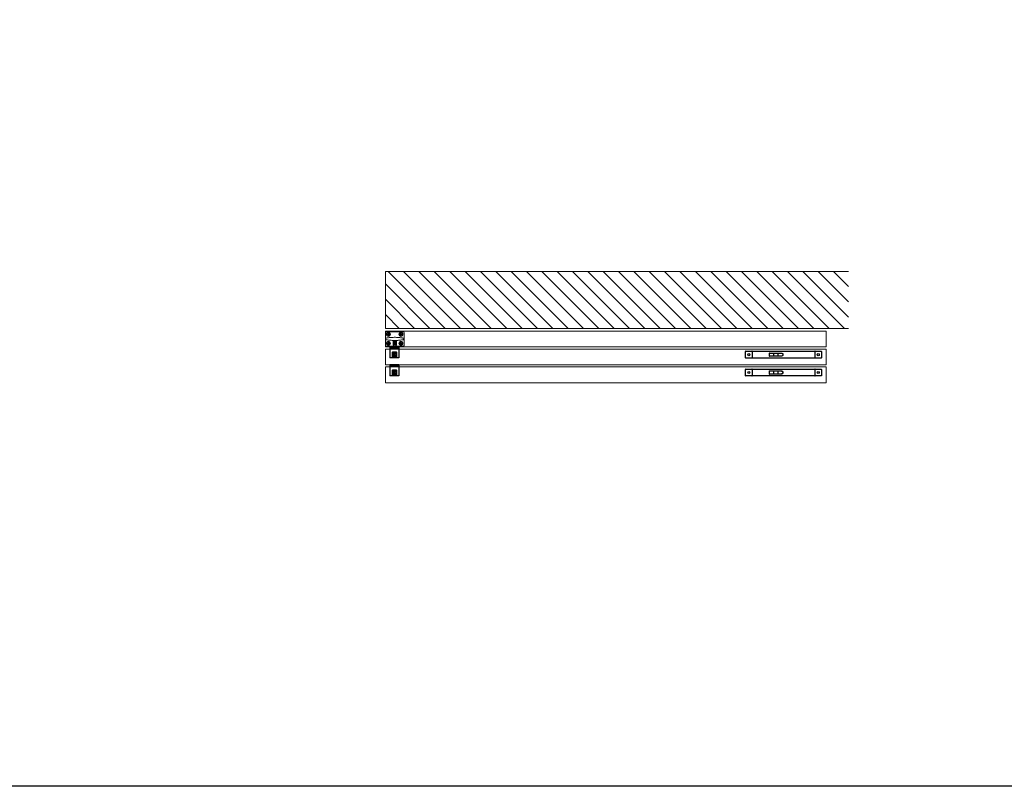
# Model space of a CAD drawing. Units: millimetres. Extents: x 123304 to 140482, y 74230 to 95835.
# Drawn here: x 136671 to 138865, y 75126 to 76835 of the extents above; entities that cross this region are included whole.
import ezdxf
from ezdxf.lldxf.tags import DXFTag

# ---------------------------------------------------------------- set-up
doc = ezdxf.new("R2010")
doc.units = ezdxf.units.MM
doc.linetypes.add('DASHDOT2', pattern=[0.5, 0.25, -0.125, 0, -0.125])
doc.layers.get('0').update_dxf_attribs({"lineweight": 0})
doc.layers.add('1r PLANO', color=7, linetype='Continuous', lineweight=9)
doc.layers.add('2o PLANO', color=252, linetype='Continuous', lineweight=9)
doc.layers.add('DISCONTINUA', color=252, linetype='DASHDOT2')
tags = doc.linetypes.add('HIDDEN2', pattern=[4.7625, 3.175, -1.5875]).pattern_tags.tags
tags[6:7] = [DXFTag(74, 4), DXFTag(75, 0), DXFTag(340, '0'), DXFTag(46, 0.0), DXFTag(50, 0.0), DXFTag(44, 0.0), DXFTag(45, 0.0)]
tags[4:5] = [DXFTag(74, 4), DXFTag(75, 0), DXFTag(340, '0'), DXFTag(46, 0.0), DXFTag(50, 0.0), DXFTag(44, 0.0), DXFTag(45, 0.0)]

msp = doc.modelspace()

# ---------------------------------------------------------------- hatches: boundary and pattern name
at = {"layer": '2o PLANO'}
h = msp.add_hatch(dxfattribs=at)
h.set_pattern_fill('ANSI31', color=256, scale=7.620015, angle=90, style=0)
h.set_pattern_definition([(135, (122807.945, 67521.078), (-17.107422, -17.107422), [])])
h.paths.add_polyline_path([(138517.6, 76147.2), (138517.6, 76274.2), (137485.6, 76274.2), (137485.6, 76147.2)])

# ---------------------------------------------------------------- linework, layer by layer
at = {"color": 7, "linetype": 'Continuous', "lineweight": 25}
for p, q in [((137515.6, 76106.1), (137495.6, 76106.1)), ((137495.6, 76106.1), (137495.6, 76103.1)), ((137515.6, 76103.1), (137495.6, 76103.1)), ((137495.6, 76103.1), (137495.6, 76081.6)), ((137501.6, 76094.6), (137501.1, 76094.1)), ((137501.6, 76094.6), (137509.6, 76094.6)), ((137510.1, 76094.1), (137509.6, 76094.6)), ((137515.6, 76106.1), (137515.6, 76103.1)), ((137515.6, 76103.1), (137515.6, 76081.6)), ((138288.2, 76081.4), (138288.2, 76095.8)), ((138288.5, 76096.1), (138302.4, 76096.1)), ((138302.7, 76095.8), (138302.7, 76081.4)), ((138303, 76096.1), (138441.6, 76096.1)), ((138441.6, 76096.1), (138442.8, 76096.1)), ((138443.1, 76081.4), (138443.1, 76095.8)), ((138443.4, 76096.1), (138457.3, 76096.1)), ((138457.6, 76095.8), (138457.6, 76081.4)), ((137501.6, 76081.6), (137495.6, 76081.6)), ((137501.1, 76082.1), (137501.1, 76094.1)), ((137501.1, 76082.1), (137501.6, 76081.6)), ((137509.6, 76081.6), (137501.6, 76081.6)), ((137504.1, 76091.7), (137505, 76091.7)), ((137504.1, 76090.9), (137504.1, 76091.7)), ((137505, 76090.9), (137504.1, 76090.9)), ((137504.1, 76085.2), (137505, 76085.2)), ((137504.1, 76084.4), (137504.1, 76085.2)), ((137505, 76084.4), (137504.1, 76084.4)), ((137505.2, 76092.8), (137505.9, 76092.8)), ((137505.2, 76091.9), (137505.2, 76092.8)), ((137505.2, 76089.8), (137505.2, 76090.7)), ((137505.9, 76089.8), (137505.2, 76089.8)), ((137505.2, 76086.3), (137505.9, 76086.3)), ((137505.2, 76085.4), (137505.2, 76086.3)), ((137505.2, 76083.3), (137505.2, 76084.2)), ((137505.9, 76083.3), (137505.2, 76083.3)), ((137505.9, 76092.8), (137505.9, 76091.9)), ((137505.9, 76090.7), (137505.9, 76089.8)), ((137505.9, 76086.3), (137505.9, 76085.4)), ((137505.9, 76084.2), (137505.9, 76083.3)), ((137506.2, 76091.7), (137507.1, 76091.7)), ((137507.1, 76090.9), (137506.2, 76090.9)), ((137506.2, 76085.2), (137507.1, 76085.2)), ((137507.1, 76084.4), (137506.2, 76084.4)), ((137507.1, 76091.7), (137507.1, 76090.9)), ((137507.1, 76085.2), (137507.1, 76084.4)), ((137509.6, 76081.6), (137510.1, 76082.1)), ((137515.6, 76081.6), (137509.6, 76081.6)), ((137510.1, 76094.1), (137510.1, 76082.1)), ((138302.4, 76081.1), (138288.5, 76081.1)), ((138442.8, 76081.1), (138303, 76081.1)), ((138341.2, 76092), (138341.2, 76085.2)), ((138341.4, 76092.2), (138369.5, 76092.2)), ((138369.5, 76085), (138341.4, 76085)), ((138351.1, 76085.2), (138351.1, 76092)), ((138360.1, 76092), (138360.1, 76085.2)), ((138360.5, 76092.2), (138360.3, 76092.2)), ((138360.5, 76085), (138360.3, 76085)), ((138369.7, 76090.6), (138369.7, 76092)), ((138369.7, 76085.2), (138369.7, 76086.6)), ((138370.2, 76090.2), (138371.3, 76090.2)), ((138371.3, 76087), (138370.2, 76087)), ((138371.3, 76090.2), (138371.4, 76090.2)), ((138371.4, 76087), (138371.3, 76087)), ((138371.9, 76087.5), (138371.9, 76089.7)), ((138457.3, 76081.1), (138443.4, 76081.1)), ((137515.6, 76066.1), (137495.6, 76066.1)), ((137495.6, 76066.1), (137495.6, 76063.1)), ((137515.6, 76063.1), (137495.6, 76063.1)), ((137495.6, 76063.1), (137495.6, 76041.6)), ((137501.6, 76054.6), (137501.1, 76054.1)), ((137501.1, 76042.1), (137501.1, 76054.1)), ((137501.6, 76054.6), (137509.6, 76054.6)), ((137504.1, 76051.7), (137505, 76051.7)), ((137504.1, 76050.9), (137504.1, 76051.7)), ((137505, 76050.9), (137504.1, 76050.9)), ((137505.2, 76052.8), (137505.9, 76052.8)), ((137505.2, 76051.9), (137505.2, 76052.8)), ((137505.2, 76049.8), (137505.2, 76050.7)), ((137505.9, 76052.8), (137505.9, 76051.9)), ((137505.9, 76050.7), (137505.9, 76049.8)), ((137506.2, 76051.7), (137507.1, 76051.7)), ((137507.1, 76050.9), (137506.2, 76050.9)), ((137507.1, 76051.7), (137507.1, 76050.9)), ((137510.1, 76054.1), (137509.6, 76054.6)), ((137510.1, 76054.1), (137510.1, 76042.1)), ((137515.6, 76066.1), (137515.6, 76063.1)), ((137515.6, 76063.1), (137515.6, 76041.6)), ((138288.2, 76041.4), (138288.2, 76055.8)), ((138288.5, 76056.1), (138302.4, 76056.1)), ((138302.7, 76055.8), (138302.7, 76041.4)), ((138303, 76056.1), (138441.6, 76056.1)), ((138341.2, 76052), (138341.2, 76045.2)), ((138341.4, 76052.2), (138369.5, 76052.2)), ((138351.1, 76045.2), (138351.1, 76052)), ((138360.1, 76052), (138360.1, 76045.2)), ((138360.5, 76052.2), (138360.3, 76052.2)), ((138369.7, 76050.6), (138369.7, 76052)), ((138441.6, 76056.1), (138442.8, 76056.1)), ((138443.1, 76041.4), (138443.1, 76055.8)), ((138443.4, 76056.1), (138457.3, 76056.1)), ((138457.6, 76055.8), (138457.6, 76041.4)), ((137501.6, 76041.6), (137495.6, 76041.6)), ((137501.1, 76042.1), (137501.6, 76041.6)), ((137509.6, 76041.6), (137501.6, 76041.6)), ((137504.1, 76045.2), (137505, 76045.2)), ((137504.1, 76044.4), (137504.1, 76045.2)), ((137505, 76044.4), (137504.1, 76044.4)), ((137505.9, 76049.8), (137505.2, 76049.8)), ((137505.2, 76046.3), (137505.9, 76046.3)), ((137505.2, 76045.4), (137505.2, 76046.3)), ((137505.2, 76043.3), (137505.2, 76044.2)), ((137505.9, 76043.3), (137505.2, 76043.3)), ((137505.9, 76046.3), (137505.9, 76045.4)), ((137505.9, 76044.2), (137505.9, 76043.3)), ((137506.2, 76045.2), (137507.1, 76045.2)), ((137507.1, 76044.4), (137506.2, 76044.4)), ((137507.1, 76045.2), (137507.1, 76044.4)), ((137509.6, 76041.6), (137510.1, 76042.1)), ((137515.6, 76041.6), (137509.6, 76041.6)), ((138302.4, 76041.1), (138288.5, 76041.1)), ((138442.8, 76041.1), (138303, 76041.1)), ((138369.5, 76045), (138341.4, 76045)), ((138360.5, 76045), (138360.3, 76045)), ((138369.7, 76045.2), (138369.7, 76046.6)), ((138370.2, 76050.2), (138371.3, 76050.2)), ((138371.3, 76047), (138370.2, 76047)), ((138371.3, 76050.2), (138371.4, 76050.2)), ((138371.4, 76047), (138371.3, 76047)), ((138371.9, 76047.5), (138371.9, 76049.7)), ((138457.3, 76041.1), (138443.4, 76041.1))]:
    msp.add_line(p, q, dxfattribs=at)
for centre, radius in [((137505.6, 76091.3), 2.75), ((137505.6, 76084.8), 2.75), ((138295.4, 76088.6), 2.3), ((138450.3, 76088.6), 2.3), ((137505.6, 76051.3), 2.75), ((138295.4, 76048.6), 2.3), ((138450.3, 76048.6), 2.3), ((137505.6, 76044.8), 2.75)]:
    msp.add_circle(centre, radius, dxfattribs=at)
for centre, radius, start, end in [((138288.5, 76095.8), 0.3, 90, 180), ((138302.4, 76095.8), 0.3, 0, 90), ((138303, 76095.8), 0.3, 90, 180), ((138442.8, 76095.8), 0.3, 0, 90), ((138443.4, 76095.8), 0.3, 90, 180), ((138457.3, 76095.8), 0.3, 0, 90), ((137505.6, 76091.3), 3.15, 119.189, 60.811), ((137505.6, 76084.8), 3.15, 299.189, 240.811), ((137505.6, 76091.3), 0.556, 131.7182, 138.2818), ((137505.6, 76091.3), 0.556, 221.7182, 228.2818), ((137505.6, 76084.8), 0.556, 131.7182, 138.2818), ((137505.6, 76084.8), 0.556, 221.7182, 228.2818), ((137505.6, 76091.3), 0.556, 41.7182, 48.2818), ((137505.6, 76091.3), 0.556, 311.7182, 318.2818), ((137505.6, 76084.8), 0.556, 41.7182, 48.2818), ((137505.6, 76084.8), 0.556, 311.7182, 318.2818), ((138288.5, 76081.4), 0.3, 180, 270), ((138302.4, 76081.4), 0.3, 270, 0), ((138303, 76081.4), 0.3, 180, 270), ((138341.4, 76092), 0.2, 90, 180), ((138341.4, 76085.2), 0.2, 180, 270), ((138360.3, 76092), 0.2, 90, 180), ((138360.3, 76085.2), 0.2, 180, 270), ((138369.5, 76092), 0.2, 0, 90), ((138369.5, 76085.2), 0.2, 270, 0), ((138371.4, 76089.7), 0.5, 0, 90), ((138371.4, 76087.5), 0.5, 270, 0), ((138442.8, 76081.4), 0.3, 270, 0), ((138443.4, 76081.4), 0.3, 180, 270), ((138457.3, 76081.4), 0.3, 270, 0), ((137505.6, 76051.3), 3.15, 119.189, 60.811), ((137505.6, 76051.3), 0.556, 131.7182, 138.2818), ((137505.6, 76051.3), 0.556, 221.7182, 228.2818), ((137505.6, 76051.3), 0.556, 41.7182, 48.2818), ((137505.6, 76051.3), 0.556, 311.7182, 318.2818), ((138288.5, 76055.8), 0.3, 90, 180), ((138302.4, 76055.8), 0.3, 0, 90), ((138303, 76055.8), 0.3, 90, 180), ((138341.4, 76052), 0.2, 90, 180), ((138360.3, 76052), 0.2, 90, 180), ((138369.5, 76052), 0.2, 0, 90), ((138442.8, 76055.8), 0.3, 0, 90), ((138443.4, 76055.8), 0.3, 90, 180), ((138457.3, 76055.8), 0.3, 0, 90), ((137505.6, 76044.8), 3.15, 299.189, 240.811), ((137505.6, 76044.8), 0.556, 131.7182, 138.2818), ((137505.6, 76044.8), 0.556, 221.7182, 228.2818), ((137505.6, 76044.8), 0.556, 41.7182, 48.2818), ((137505.6, 76044.8), 0.556, 311.7182, 318.2818), ((138288.5, 76041.4), 0.3, 180, 270), ((138302.4, 76041.4), 0.3, 270, 0), ((138303, 76041.4), 0.3, 180, 270), ((138341.4, 76045.2), 0.2, 180, 270), ((138360.3, 76045.2), 0.2, 180, 270), ((138369.5, 76045.2), 0.2, 270, 0), ((138371.4, 76049.7), 0.5, 0, 90), ((138371.4, 76047.5), 0.5, 270, 0), ((138442.8, 76041.4), 0.3, 270, 0), ((138443.4, 76041.4), 0.3, 180, 270), ((138457.3, 76041.4), 0.3, 270, 0)]:
    msp.add_arc(centre, radius, start, end, dxfattribs=at)
for points, knots in [([(137507.1, 76094.1), (137506.6, 76094.2), (137505.6, 76094.4), (137504.6, 76094.2), (137504, 76094.1)], [0, 0, 0, 0, 0.497261, 1, 1, 1, 1]), ([(137504, 76082.1), (137504.6, 76082), (137505.6, 76081.8), (137506.6, 76082), (137507.1, 76082.1)], [0, 0, 0, 0, 0.497261, 1, 1, 1, 1]), ([(137505.2, 76091.7), (137505.1, 76091.7), (137505.1, 76091.7), (137505, 76091.7), (137505, 76091.7), (137505, 76091.7)], [0, 0, 0, 0, 0.244552, 0.873484, 1, 1, 1, 1]), ([(137505, 76090.9), (137505, 76090.9), (137505, 76090.9), (137505.1, 76090.9), (137505.1, 76090.9), (137505.2, 76090.9)], [0, 0, 0, 0, 0.126516, 0.755448, 1, 1, 1, 1]), ([(137505.2, 76085.2), (137505.1, 76085.2), (137505.1, 76085.2), (137505, 76085.2), (137505, 76085.2), (137505, 76085.2)], [0, 0, 0, 0, 0.244552, 0.873484, 1, 1, 1, 1]), ([(137505, 76084.4), (137505, 76084.4), (137505, 76084.4), (137505.1, 76084.4), (137505.1, 76084.4), (137505.2, 76084.4)], [0, 0, 0, 0, 0.126516, 0.755448, 1, 1, 1, 1]), ([(137505.2, 76091.9), (137505.2, 76091.9), (137505.2, 76091.8), (137505.2, 76091.8), (137505.2, 76091.7), (137505.2, 76091.7)], [0, 0, 0, 0, 0.126512, 0.755449, 1, 1, 1, 1]), ([(137505.2, 76090.9), (137505.2, 76090.9), (137505.2, 76090.8), (137505.2, 76090.8), (137505.2, 76090.7), (137505.2, 76090.7)], [0, 0, 0, 0, 0.244551, 0.873488, 1, 1, 1, 1]), ([(137505.2, 76085.4), (137505.2, 76085.4), (137505.2, 76085.3), (137505.2, 76085.3), (137505.2, 76085.2), (137505.2, 76085.2)], [0, 0, 0, 0, 0.126512, 0.755449, 1, 1, 1, 1]), ([(137505.2, 76084.4), (137505.2, 76084.4), (137505.2, 76084.3), (137505.2, 76084.3), (137505.2, 76084.2), (137505.2, 76084.2)], [0, 0, 0, 0, 0.244551, 0.873488, 1, 1, 1, 1]), ([(137505.9, 76091.7), (137505.9, 76091.7), (137505.9, 76091.8), (137505.9, 76091.8), (137505.9, 76091.9), (137505.9, 76091.9)], [0, 0, 0, 0, 0.244551, 0.873488, 1, 1, 1, 1]), ([(137505.9, 76090.7), (137505.9, 76090.7), (137505.9, 76090.8), (137505.9, 76090.8), (137505.9, 76090.9), (137505.9, 76090.9)], [0, 0, 0, 0, 0.126512, 0.755449, 1, 1, 1, 1]), ([(137505.9, 76085.2), (137505.9, 76085.2), (137505.9, 76085.3), (137505.9, 76085.3), (137505.9, 76085.4), (137505.9, 76085.4)], [0, 0, 0, 0, 0.244551, 0.873488, 1, 1, 1, 1]), ([(137505.9, 76084.2), (137505.9, 76084.2), (137505.9, 76084.3), (137505.9, 76084.3), (137505.9, 76084.4), (137505.9, 76084.4)], [0, 0, 0, 0, 0.126512, 0.755449, 1, 1, 1, 1]), ([(137506.2, 76091.7), (137506.2, 76091.7), (137506.1, 76091.7), (137506.1, 76091.7), (137506, 76091.7), (137506, 76091.7)], [0, 0, 0, 0, 0.126516, 0.755448, 1, 1, 1, 1]), ([(137506, 76090.9), (137506, 76090.9), (137506.1, 76090.9), (137506.1, 76090.9), (137506.2, 76090.9), (137506.2, 76090.9)], [0, 0, 0, 0, 0.244552, 0.873484, 1, 1, 1, 1]), ([(137506.2, 76085.2), (137506.2, 76085.2), (137506.1, 76085.2), (137506.1, 76085.2), (137506, 76085.2), (137506, 76085.2)], [0, 0, 0, 0, 0.126516, 0.755448, 1, 1, 1, 1]), ([(137506, 76084.4), (137506, 76084.4), (137506.1, 76084.4), (137506.1, 76084.4), (137506.2, 76084.4), (137506.2, 76084.4)], [0, 0, 0, 0, 0.244552, 0.873484, 1, 1, 1, 1]), ([(138351.1, 76092), (138351.1, 76092), (138351.1, 76092.1), (138351, 76092.1), (138351, 76092.2), (138350.9, 76092.2), (138350.9, 76092.2), (138350.9, 76092.2)], [0, 0, 0, 0, 0.223106, 0.441138, 0.646445, 0.851418, 1, 1, 1, 1]), ([(138350.9, 76085), (138350.9, 76085), (138350.9, 76085), (138351, 76085.1), (138351.1, 76085.1), (138351.1, 76085.2), (138351.1, 76085.2), (138351.1, 76085.2)], [0, 0, 0, 0, 0.197163, 0.423455, 0.649049, 0.878557, 1, 1, 1, 1]), ([(138370.2, 76090.2), (138370.1, 76090.2), (138369.9, 76090.3), (138369.7, 76090.6), (138369.7, 76090.6), (138369.7, 76090.6)], [0, 0, 0, 0, 0.246521, 0.665993, 1, 1, 1, 1]), ([(138369.7, 76086.6), (138369.7, 76086.6), (138369.7, 76086.6), (138369.9, 76087), (138370.1, 76087), (138370.2, 76087)], [0, 0, 0, 0, 0.291442, 0.668708, 1, 1, 1, 1]), ([(137507.1, 76054.1), (137506.6, 76054.2), (137505.6, 76054.4), (137504.6, 76054.2), (137504, 76054.1)], [0, 0, 0, 0, 0.497261, 1, 1, 1, 1]), ([(137505.2, 76051.7), (137505.1, 76051.7), (137505.1, 76051.7), (137505, 76051.7), (137505, 76051.7), (137505, 76051.7)], [0, 0, 0, 0, 0.244552, 0.873484, 1, 1, 1, 1]), ([(137505, 76050.9), (137505, 76050.9), (137505, 76050.9), (137505.1, 76050.9), (137505.1, 76050.9), (137505.2, 76050.9)], [0, 0, 0, 0, 0.126516, 0.755448, 1, 1, 1, 1]), ([(137505.2, 76051.9), (137505.2, 76051.9), (137505.2, 76051.8), (137505.2, 76051.8), (137505.2, 76051.7), (137505.2, 76051.7)], [0, 0, 0, 0, 0.126512, 0.755449, 1, 1, 1, 1]), ([(137505.2, 76050.9), (137505.2, 76050.9), (137505.2, 76050.8), (137505.2, 76050.8), (137505.2, 76050.7), (137505.2, 76050.7)], [0, 0, 0, 0, 0.244551, 0.873488, 1, 1, 1, 1]), ([(137505.9, 76051.7), (137505.9, 76051.7), (137505.9, 76051.8), (137505.9, 76051.8), (137505.9, 76051.9), (137505.9, 76051.9)], [0, 0, 0, 0, 0.244551, 0.873488, 1, 1, 1, 1]), ([(137505.9, 76050.7), (137505.9, 76050.7), (137505.9, 76050.8), (137505.9, 76050.8), (137505.9, 76050.9), (137505.9, 76050.9)], [0, 0, 0, 0, 0.126512, 0.755449, 1, 1, 1, 1]), ([(137506.2, 76051.7), (137506.2, 76051.7), (137506.1, 76051.7), (137506.1, 76051.7), (137506, 76051.7), (137506, 76051.7)], [0, 0, 0, 0, 0.126516, 0.755448, 1, 1, 1, 1]), ([(137506, 76050.9), (137506, 76050.9), (137506.1, 76050.9), (137506.1, 76050.9), (137506.2, 76050.9), (137506.2, 76050.9)], [0, 0, 0, 0, 0.244552, 0.873484, 1, 1, 1, 1]), ([(138351.1, 76052), (138351.1, 76052), (138351.1, 76052.1), (138351, 76052.1), (138351, 76052.2), (138350.9, 76052.2), (138350.9, 76052.2), (138350.9, 76052.2)], [0, 0, 0, 0, 0.223106, 0.441138, 0.646445, 0.851418, 1, 1, 1, 1]), ([(138370.2, 76050.2), (138370.1, 76050.2), (138369.9, 76050.3), (138369.7, 76050.6), (138369.7, 76050.6), (138369.7, 76050.6)], [0, 0, 0, 0, 0.246521, 0.665993, 1, 1, 1, 1]), ([(137504, 76042.1), (137504.6, 76042), (137505.6, 76041.8), (137506.6, 76042), (137507.1, 76042.1)], [0, 0, 0, 0, 0.497261, 1, 1, 1, 1]), ([(137505.2, 76045.2), (137505.1, 76045.2), (137505.1, 76045.2), (137505, 76045.2), (137505, 76045.2), (137505, 76045.2)], [0, 0, 0, 0, 0.244552, 0.873484, 1, 1, 1, 1]), ([(137505, 76044.4), (137505, 76044.4), (137505, 76044.4), (137505.1, 76044.4), (137505.1, 76044.4), (137505.2, 76044.4)], [0, 0, 0, 0, 0.126516, 0.755448, 1, 1, 1, 1]), ([(137505.2, 76045.4), (137505.2, 76045.4), (137505.2, 76045.3), (137505.2, 76045.3), (137505.2, 76045.2), (137505.2, 76045.2)], [0, 0, 0, 0, 0.126512, 0.755449, 1, 1, 1, 1]), ([(137505.2, 76044.4), (137505.2, 76044.4), (137505.2, 76044.3), (137505.2, 76044.3), (137505.2, 76044.2), (137505.2, 76044.2)], [0, 0, 0, 0, 0.244551, 0.873488, 1, 1, 1, 1]), ([(137505.9, 76045.2), (137505.9, 76045.2), (137505.9, 76045.3), (137505.9, 76045.3), (137505.9, 76045.4), (137505.9, 76045.4)], [0, 0, 0, 0, 0.244551, 0.873488, 1, 1, 1, 1]), ([(137505.9, 76044.2), (137505.9, 76044.2), (137505.9, 76044.3), (137505.9, 76044.3), (137505.9, 76044.4), (137505.9, 76044.4)], [0, 0, 0, 0, 0.126512, 0.755449, 1, 1, 1, 1]), ([(137506.2, 76045.2), (137506.2, 76045.2), (137506.1, 76045.2), (137506.1, 76045.2), (137506, 76045.2), (137506, 76045.2)], [0, 0, 0, 0, 0.126516, 0.755448, 1, 1, 1, 1]), ([(137506, 76044.4), (137506, 76044.4), (137506.1, 76044.4), (137506.1, 76044.4), (137506.2, 76044.4), (137506.2, 76044.4)], [0, 0, 0, 0, 0.244552, 0.873484, 1, 1, 1, 1]), ([(138350.9, 76045), (138350.9, 76045), (138350.9, 76045), (138351, 76045.1), (138351.1, 76045.1), (138351.1, 76045.2), (138351.1, 76045.2), (138351.1, 76045.2)], [0, 0, 0, 0, 0.197163, 0.423455, 0.649049, 0.878557, 1, 1, 1, 1]), ([(138369.7, 76046.6), (138369.7, 76046.6), (138369.7, 76046.6), (138369.9, 76047), (138370.1, 76047), (138370.2, 76047)], [0, 0, 0, 0, 0.291442, 0.668708, 1, 1, 1, 1])]:
    msp.add_open_spline(points, degree=3, knots=knots, dxfattribs=at)
at = {"layer": '1r PLANO'}
for p, q in [((137485.6, 76274.2), (138517.6, 76274.2)), ((137485.6, 76147.2), (137485.6, 76274.2)), ((138517.6, 76147.2), (137485.6, 76147.2))]:
    msp.add_line(p, q, dxfattribs=at)
for points in [[(137485.6, 76141.1), (137485.6, 76106.1), (138467.6, 76106.1), (138467.6, 76141.1), (137485.6, 76141.1)], [(137485.6, 76101.1), (137485.6, 76066.1), (138467.6, 76066.1), (138467.6, 76101.1), (137485.6, 76101.1)], [(137485.6, 76061.1), (137485.6, 76026.1), (138467.6, 76026.1), (138467.6, 76061.1), (137485.6, 76061.1)]]:
    msp.add_lwpolyline(points, dxfattribs=at)
at = {"layer": 'Defpoints'}
msp.add_lwpolyline([(128288.1, 80808.9), (140481.6, 80808.9), (140481.6, 75126.4), (128288.1, 75126.4)], close=True, dxfattribs=at)
at = {"layer": 'DISCONTINUA', "linetype": 'HIDDEN2', "lineweight": 0}
for p, q in [((137485.6, 76138.2), (137485.6, 76123.8)), ((137525.6, 76139.7), (137487.1, 76139.7)), ((137527.1, 76123.8), (137527.1, 76138.2)), ((137485.6, 76123.8), (137485.6, 76123.6)), ((137485.6, 76123.8), (137485.6, 76123.8)), ((137485.6, 76123.6), (137485.6, 76123.8)), ((137485.6, 76123.6), (137485.6, 76123.6)), ((137485.6, 76123.6), (137485.6, 76109.2)), ((137490, 76134.5), (137490, 76133)), ((137490, 76134.5), (137491.6, 76134.5)), ((137490, 76133), (137491.6, 76133)), ((137490.9, 76134.5), (137490.9, 76133)), ((137493.1, 76136), (137491.6, 76136)), ((137491.6, 76136), (137491.6, 76134.5)), ((137493.1, 76135.2), (137491.6, 76135.2)), ((137493.1, 76134.5), (137491.6, 76134.5)), ((137491.6, 76134.5), (137491.6, 76133)), ((137492.3, 76133.7), (137491.6, 76134.5)), ((137492.3, 76133.7), (137491.6, 76133.7)), ((137491.6, 76133), (137492.3, 76133.7)), ((137491.6, 76133), (137491.6, 76131.4)), ((137493.1, 76133), (137491.6, 76133)), ((137493.1, 76132.3), (137491.6, 76132.3)), ((137491.6, 76131.4), (137493.1, 76131.4)), ((137493.1, 76134.5), (137492.3, 76133.7)), ((137492.3, 76134.5), (137492.3, 76133.7)), ((137492.3, 76133.7), (137493.1, 76133)), ((137492.3, 76133.7), (137492.3, 76133)), ((137493.1, 76133.7), (137492.3, 76133.7)), ((137493.1, 76136), (137493.1, 76134.5)), ((137493.1, 76134.5), (137494.6, 76134.5)), ((137493.1, 76134.5), (137493.1, 76133)), ((137493.1, 76133), (137493.1, 76131.4)), ((137493.1, 76133), (137494.6, 76133)), ((137493.8, 76134.5), (137493.8, 76133)), ((137494.6, 76133), (137494.6, 76134.5)), ((137503, 76115.1), (137503, 76118.9)), ((137503, 76118.9), (137503.1, 76118.9)), ((137503.1, 76118.9), (137503.1, 76117)), ((137503.1, 76117), (137504.3, 76118.9)), ((137503.4, 76117.2), (137503.1, 76116.8)), ((137503.1, 76116.8), (137503.1, 76115.1)), ((137504.4, 76118.9), (137503.4, 76117.3)), ((137503.4, 76117.3), (137504.5, 76115.1)), ((137504.4, 76115.1), (137503.4, 76117.2)), ((137504.3, 76118.9), (137504.4, 76118.9)), ((137504.9, 76118.9), (137505, 76118.9)), ((137504.9, 76115.1), (137504.9, 76118.9)), ((137505, 76118.9), (137505, 76115.2)), ((137506.5, 76118.9), (137507.9, 76118.9)), ((137506.5, 76115.1), (137506.5, 76118.9)), ((137506.6, 76118.8), (137506.6, 76117.2)), ((137507.9, 76118.8), (137506.6, 76118.8)), ((137506.6, 76117.2), (137507.5, 76117.2)), ((137506.6, 76117.1), (137506.6, 76115.2)), ((137507.5, 76117.1), (137506.6, 76117.1)), ((137507.5, 76117.2), (137507.5, 76117.1)), ((137507.9, 76118.9), (137507.9, 76118.8)), ((137508.2, 76118.9), (137508.3, 76118.9)), ((137508.2, 76115.1), (137508.2, 76118.9)), ((137508.3, 76118.9), (137508.3, 76115.1)), ((137508.7, 76118.9), (137508.9, 76118.9)), ((137508.7, 76115.1), (137508.7, 76118.9)), ((137509.8, 76115.1), (137508.8, 76118.7)), ((137508.8, 76118.7), (137508.8, 76115.1)), ((137508.9, 76118.9), (137509.9, 76115.2)), ((137509.9, 76115.2), (137509.9, 76118.9)), ((137509.9, 76118.9), (137510, 76118.9)), ((137510, 76118.9), (137510, 76115.1)), ((137518, 76134.5), (137519.6, 76134.5)), ((137518, 76134.5), (137518, 76133)), ((137518, 76133), (137519.6, 76133)), ((137518.9, 76134.5), (137518.9, 76133)), ((137521.1, 76136), (137519.6, 76136)), ((137519.6, 76136), (137519.6, 76134.5)), ((137521.1, 76135.2), (137519.6, 76135.2)), ((137521.1, 76134.5), (137519.6, 76134.5)), ((137519.6, 76134.5), (137519.6, 76133)), ((137520.3, 76133.7), (137519.6, 76134.5)), ((137519.6, 76133), (137520.3, 76133.7)), ((137520.3, 76133.7), (137519.6, 76133.7)), ((137519.6, 76133), (137519.6, 76131.4)), ((137521.1, 76133), (137519.6, 76133)), ((137521.1, 76132.3), (137519.6, 76132.3)), ((137519.6, 76131.4), (137521.1, 76131.4)), ((137520.3, 76134.5), (137520.3, 76133.7)), ((137521.1, 76134.5), (137520.3, 76133.7)), ((137520.3, 76133.7), (137521.1, 76133)), ((137521.1, 76133.7), (137520.3, 76133.7)), ((137520.3, 76133.7), (137520.3, 76133)), ((137521.1, 76136), (137521.1, 76134.5)), ((137521.1, 76134.5), (137522.6, 76134.5)), ((137521.1, 76134.5), (137521.1, 76133)), ((137521.1, 76133), (137522.6, 76133)), ((137521.1, 76133), (137521.1, 76131.4)), ((137521.8, 76134.5), (137521.8, 76133)), ((137522.6, 76133), (137522.6, 76134.5)), ((137527, 76123.6), (137527, 76123.8)), ((137527, 76123.8), (137527.1, 76123.8)), ((137527, 76123.6), (137527.1, 76123.6)), ((137527.1, 76123.8), (137527.1, 76123.6)), ((137527.1, 76109.2), (137527.1, 76123.6)), ((137487.1, 76107.7), (137525.6, 76107.7)), ((137490, 76114.5), (137491.6, 76114.5)), ((137490, 76114.5), (137490, 76113)), ((137490, 76113), (137491.6, 76113)), ((137490.9, 76114.5), (137490.9, 76113)), ((137493.1, 76116), (137491.6, 76116)), ((137491.6, 76116), (137491.6, 76114.5)), ((137493.1, 76115.2), (137491.6, 76115.2)), ((137493.1, 76114.5), (137491.6, 76114.5)), ((137491.6, 76114.5), (137491.6, 76113)), ((137492.3, 76113.7), (137491.6, 76114.5)), ((137492.3, 76113.7), (137491.6, 76113.7)), ((137491.6, 76113), (137492.3, 76113.7)), ((137491.6, 76113), (137491.6, 76111.4)), ((137493.1, 76113), (137491.6, 76113)), ((137493.1, 76112.3), (137491.6, 76112.3)), ((137491.6, 76111.4), (137493.1, 76111.4)), ((137492.3, 76114.5), (137492.3, 76113.7)), ((137493.1, 76114.5), (137492.3, 76113.7)), ((137492.3, 76113.7), (137493.1, 76113)), ((137493.1, 76113.7), (137492.3, 76113.7)), ((137492.3, 76113.7), (137492.3, 76113)), ((137493.1, 76116), (137493.1, 76114.5)), ((137493.1, 76114.5), (137494.6, 76114.5)), ((137493.1, 76114.5), (137493.1, 76113)), ((137493.1, 76113), (137493.1, 76111.4)), ((137493.1, 76113), (137494.6, 76113)), ((137493.8, 76114.5), (137493.8, 76113)), ((137494.6, 76113), (137494.6, 76114.5)), ((137503.1, 76115.1), (137503, 76115.1)), ((137503, 76113.6), (137503, 76114.6)), ((137503, 76114.6), (137503.1, 76114.6)), ((137503.1, 76113.6), (137503, 76113.6)), ((137503, 76112.9), (137503, 76111.9)), ((137503, 76110.4), (137503, 76109.9)), ((137503.1, 76110.4), (137503, 76110.4)), ((137503.1, 76114.6), (137503.6, 76114.1)), ((137503.5, 76114), (137503.1, 76114.5)), ((137503.1, 76114.5), (137503.1, 76113.6)), ((137503.1, 76111.9), (137503.1, 76112.9)), ((137503.1, 76109.9), (137503.1, 76110.4)), ((137504, 76114.5), (137503.5, 76114)), ((137503.9, 76113.4), (137503.5, 76113.4)), ((137503.5, 76113.3), (137503.9, 76113.3)), ((137503.8, 76111.5), (137503.5, 76111.5)), ((137503.5, 76111.4), (137503.8, 76111.4)), ((137503.9, 76109.5), (137503.5, 76109.5)), ((137503.5, 76109.4), (137503.9, 76109.4)), ((137503.6, 76114.1), (137504, 76114.6)), ((137504, 76114.6), (137504.1, 76114.6)), ((137504, 76113.6), (137504, 76114.5)), ((137504.1, 76113.6), (137504, 76113.6)), ((137504.1, 76114.6), (137504.1, 76113.6)), ((137504.3, 76112.9), (137504.3, 76112.4)), ((137504.3, 76112.4), (137504.4, 76112.4)), ((137504.3, 76110.9), (137504.3, 76109.9)), ((137504.5, 76115.1), (137504.4, 76115.1)), ((137504.4, 76112.4), (137504.4, 76112.9)), ((137504.4, 76109.9), (137504.4, 76110.9)), ((137504.5, 76113.6), (137505, 76114.6)), ((137504.6, 76113.6), (137504.5, 76113.6)), ((137504.7, 76113.9), (137504.6, 76113.6)), ((137505, 76114.5), (137504.7, 76114)), ((137504.7, 76114), (137505.2, 76114)), ((137505.3, 76113.9), (137504.7, 76113.9)), ((137504.7, 76113.4), (137504.7, 76109.4)), ((137505.6, 76113.4), (137504.7, 76113.4)), ((137504.7, 76109.4), (137504.8, 76109.4)), ((137504.8, 76113.3), (137505.6, 76113.3)), ((137504.8, 76111.5), (137504.8, 76113.3)), ((137505.6, 76111.5), (137504.8, 76111.5)), ((137504.8, 76111.4), (137505.6, 76111.4)), ((137504.8, 76109.4), (137504.8, 76111.4)), ((137506.2, 76115.1), (137504.9, 76115.1)), ((137505, 76115.2), (137506.2, 76115.2)), ((137505, 76114.6), (137505, 76114.6)), ((137505, 76114.6), (137505.5, 76113.6)), ((137505.2, 76114), (137505, 76114.5)), ((137505.4, 76113.6), (137505.3, 76113.9)), ((137505.5, 76113.6), (137505.4, 76113.6)), ((137505.8, 76114.6), (137506.5, 76114.6)), ((137505.8, 76113.6), (137505.8, 76114.6)), ((137506.5, 76113.6), (137505.8, 76113.6)), ((137505.9, 76114.6), (137505.9, 76113.7)), ((137506.5, 76114.6), (137505.9, 76114.6)), ((137505.9, 76113.7), (137506.5, 76113.7)), ((137506, 76112.9), (137506, 76111.9)), ((137506.1, 76111.9), (137506.1, 76112.9)), ((137506.2, 76115.2), (137506.2, 76115.1)), ((137506.3, 76109.4), (137507, 76113.4)), ((137506.4, 76109.4), (137506.3, 76109.4)), ((137506.6, 76110.6), (137506.4, 76109.4)), ((137507.9, 76115.1), (137506.5, 76115.1)), ((137506.5, 76113.8), (137506.5, 76114.5)), ((137506.6, 76115.2), (137507.9, 76115.2)), ((137506.6, 76114.5), (137506.6, 76113.7)), ((137506.6, 76110.7), (137507, 76113.1)), ((137507.4, 76110.7), (137506.6, 76110.7)), ((137507.5, 76110.6), (137506.6, 76110.6)), ((137506.9, 76113.6), (137506.9, 76114.6)), ((137506.9, 76114.6), (137507.8, 76114.6)), ((137507.8, 76113.6), (137506.9, 76113.6)), ((137507, 76114.6), (137507, 76114.2)), ((137507.8, 76114.6), (137507, 76114.6)), ((137507, 76114.2), (137507.6, 76114.2)), ((137507.6, 76114.2), (137507, 76114.2)), ((137507, 76114.2), (137507, 76113.7)), ((137507, 76113.7), (137507.8, 76113.7)), ((137507, 76113.4), (137507.1, 76113.4)), ((137507, 76113.1), (137507.4, 76110.7)), ((137507.1, 76113.4), (137507.8, 76109.4)), ((137507.7, 76109.4), (137507.5, 76110.6)), ((137507.6, 76114.2), (137507.6, 76114.2)), ((137507.8, 76109.4), (137507.7, 76109.4)), ((137507.8, 76114.6), (137507.8, 76114.6)), ((137507.8, 76113.7), (137507.8, 76113.6)), ((137507.9, 76115.2), (137507.9, 76115.1)), ((137508.3, 76115.1), (137508.2, 76115.1)), ((137508.2, 76113.4), (137508.3, 76113.4)), ((137508.2, 76109.4), (137508.2, 76113.4)), ((137508.3, 76109.4), (137508.2, 76109.4)), ((137508.3, 76113.4), (137508.3, 76109.4)), ((137508.8, 76115.1), (137508.7, 76115.1)), ((137508.7, 76114.6), (137508.8, 76114.6)), ((137508.7, 76113.6), (137508.7, 76114.6)), ((137508.8, 76113.6), (137508.7, 76113.6)), ((137508.7, 76109.4), (137508.7, 76113.4)), ((137508.7, 76113.4), (137508.9, 76113.4)), ((137508.8, 76109.4), (137508.7, 76109.4)), ((137508.8, 76114.6), (137508.8, 76113.6)), ((137509.8, 76109.4), (137508.8, 76113.2)), ((137508.8, 76113.2), (137508.8, 76109.4)), ((137508.9, 76113.4), (137509.9, 76109.5)), ((137509.1, 76113.6), (137509.1, 76114.6)), ((137509.1, 76114.6), (137509.2, 76114.6)), ((137509.2, 76113.6), (137509.1, 76113.6)), ((137509.2, 76114.6), (137509.9, 76113.8)), ((137509.9, 76113.6), (137509.2, 76114.5)), ((137509.2, 76114.5), (137509.2, 76113.6)), ((137510, 76115.1), (137509.8, 76115.1)), ((137510, 76109.4), (137509.8, 76109.4)), ((137509.9, 76113.8), (137509.9, 76114.6)), ((137509.9, 76114.6), (137510, 76114.6)), ((137510, 76113.6), (137509.9, 76113.6)), ((137509.9, 76109.5), (137509.9, 76113.4)), ((137509.9, 76113.4), (137510, 76113.4)), ((137510, 76114.6), (137510, 76113.6)), ((137510, 76113.4), (137510, 76109.4)), ((137518, 76114.5), (137518, 76113)), ((137518, 76114.5), (137519.6, 76114.5)), ((137518, 76113), (137519.6, 76113)), ((137518.9, 76114.5), (137518.9, 76113)), ((137519.6, 76116), (137519.6, 76114.5)), ((137521.1, 76116), (137519.6, 76116)), ((137521.1, 76115.2), (137519.6, 76115.2)), ((137519.6, 76114.5), (137519.6, 76113)), ((137521.1, 76114.5), (137519.6, 76114.5)), ((137520.3, 76113.7), (137519.6, 76114.5)), ((137520.3, 76113.7), (137519.6, 76113.7)), ((137519.6, 76113), (137520.3, 76113.7)), ((137519.6, 76113), (137519.6, 76111.4)), ((137521.1, 76113), (137519.6, 76113)), ((137521.1, 76112.3), (137519.6, 76112.3)), ((137519.6, 76111.4), (137521.1, 76111.4)), ((137520.3, 76114.5), (137520.3, 76113.7)), ((137521.1, 76114.5), (137520.3, 76113.7)), ((137521.1, 76113.7), (137520.3, 76113.7)), ((137520.3, 76113.7), (137521.1, 76113)), ((137520.3, 76113.7), (137520.3, 76113)), ((137521.1, 76116), (137521.1, 76114.5)), ((137521.1, 76114.5), (137522.6, 76114.5)), ((137521.1, 76114.5), (137521.1, 76113)), ((137521.1, 76113), (137521.1, 76111.4)), ((137521.1, 76113), (137522.6, 76113)), ((137521.8, 76114.5), (137521.8, 76113)), ((137522.6, 76113), (137522.6, 76114.5))]:
    msp.add_line(p, q, dxfattribs=at)
for centre, radius in [((137492.3, 76133.7), 4.43), ((137520.3, 76133.7), 4.43), ((137492.3, 76113.7), 4.43), ((137492.3, 76133.7), 4), ((137492.3, 76113.7), 4), ((137520.3, 76113.7), 4.43), ((137520.3, 76133.7), 4), ((137520.3, 76113.7), 4)]:
    msp.add_circle(centre, radius, dxfattribs=at)
for centre, radius, start, end in [((137487.1, 76138.2), 1.5, 90, 180), ((137525.6, 76138.2), 1.5, 0, 90), ((137487.1, 76123.9), 1.46, 102.0672, 181.6237), ((137487.1, 76123.8), 1.5, 101.2699, 180), ((137487.1, 76123.6), 1.46, 178.3763, 257.9328), ((137487.1, 76123.6), 1.5, 180, 258.7301), ((137506.3, 76027.2), 100, 100.2901, 101.2699), ((137506.3, 76220.2), 100, 258.7301, 259.7099), ((137506.3, 76027.2), 100, 78.7301, 79.7099), ((137506.3, 76220.2), 100, 280.2901, 281.2699), ((137525.6, 76123.9), 1.46, 358.3763, 77.9328), ((137525.6, 76123.8), 1.5, 0, 78.7301), ((137525.6, 76123.6), 1.46, 282.0672, 1.6237), ((137525.6, 76123.6), 1.5, 281.2699, 0), ((137487.1, 76109.2), 1.5, 180, 270), ((137503.5, 76112.9), 0.5, 90, 180), ((137503.5, 76111.9), 0.5, 180, 270), ((137503.5, 76109.9), 0.5, 180, 270), ((137503.5, 76112.9), 0.4, 90, 180), ((137503.5, 76111.9), 0.4, 180, 270), ((137503.5, 76109.9), 0.4, 180, 270), ((137503.8, 76110.9), 0.6, 0, 90), ((137503.8, 76110.9), 0.5, 3.8589, 90), ((137503.9, 76112.9), 0.5, 0, 90), ((137503.9, 76112.9), 0.4, 0, 90), ((137503.9, 76109.9), 0.5, 270, 0), ((137503.9, 76109.9), 0.4, 270, 0), ((137505.6, 76112.9), 0.5, 0, 90), ((137505.6, 76112.9), 0.4, 0, 90), ((137505.6, 76111.9), 0.4, 270, 0), ((137505.6, 76111.9), 0.5, 270, 0), ((137525.6, 76109.2), 1.5, 270, 0)]:
    msp.add_arc(centre, radius, start, end, dxfattribs=at)
for points, knots in [([(137488.5, 76125.6), (137488.5, 76125.6), (137488.6, 76125.6), (137488.7, 76125.7), (137488.9, 76125.7), (137489.1, 76125.7), (137489.1, 76125.7)], [0, 0, 0, 0, 0.275787, 0.551238, 0.832327, 1, 1, 1, 1]), ([(137489.1, 76121.7), (137489, 76121.7), (137488.9, 76121.8), (137488.6, 76121.8), (137488.5, 76121.8), (137488.5, 76121.8), (137488.5, 76121.8)], [0, 0, 0, 0, 0.29103, 0.582248, 0.86853, 1, 1, 1, 1]), ([(137489.1, 76125.7), (137490.3, 76125.9), (137492.6, 76126.3), (137496, 76126.7), (137499.5, 76127), (137503.1, 76127.2), (137506.6, 76127.2), (137510.3, 76127.2), (137513.9, 76127), (137517.3, 76126.6), (137520.5, 76126.2), (137522.5, 76125.9), (137523.5, 76125.7)], [0, 0, 0, 0, 0.101187, 0.202462, 0.303734, 0.404918, 0.509056, 0.613291, 0.717525, 0.821663, 0.910772, 1, 1, 1, 1]), ([(137523.5, 76121.7), (137522.4, 76121.5), (137520.1, 76121.1), (137516.6, 76120.7), (137513.1, 76120.4), (137509.6, 76120.3), (137506, 76120.2), (137502.4, 76120.3), (137498.8, 76120.5), (137495.4, 76120.8), (137492.1, 76121.2), (137490.1, 76121.5), (137489.1, 76121.7)], [0, 0, 0, 0, 0.101187, 0.202462, 0.303734, 0.404918, 0.509056, 0.613291, 0.717525, 0.821665, 0.910772, 1, 1, 1, 1]), ([(137523.5, 76125.7), (137523.6, 76125.7), (137523.8, 76125.7), (137524, 76125.6), (137524.1, 76125.6), (137524.2, 76125.6), (137524.2, 76125.6)], [0, 0, 0, 0, 0.291037, 0.582261, 0.86855, 1, 1, 1, 1]), ([(137524.2, 76121.8), (137524.2, 76121.8), (137524.1, 76121.8), (137523.9, 76121.8), (137523.7, 76121.7), (137523.6, 76121.7), (137523.5, 76121.7)], [0, 0, 0, 0, 0.275767, 0.551226, 0.832322, 1, 1, 1, 1]), ([(137506.5, 76114.6), (137506.5, 76114.6), (137506.6, 76114.6), (137506.6, 76114.6), (137506.6, 76114.5), (137506.6, 76114.5), (137506.6, 76114.5)], [0, 0, 0, 0, 0.289817, 0.548497, 0.759917, 1, 1, 1, 1]), ([(137506.5, 76114.5), (137506.5, 76114.5), (137506.5, 76114.5), (137506.5, 76114.5), (137506.5, 76114.6), (137506.5, 76114.6), (137506.5, 76114.6), (137506.5, 76114.6)], [0, 0, 0, 0, 0.202476, 0.375643, 0.538501, 0.746677, 1, 1, 1, 1]), ([(137506.5, 76114.6), (137506.5, 76114.6), (137506.5, 76114.6), (137506.5, 76114.6), (137506.5, 76114.6), (137506.5, 76114.6)], [0, 0, 0, 0, 0.690933, 0.869875, 1, 1, 1, 1]), ([(137506.5, 76113.7), (137506.5, 76113.7), (137506.5, 76113.7), (137506.5, 76113.7), (137506.5, 76113.7), (137506.5, 76113.7), (137506.5, 76113.8), (137506.5, 76113.8)], [0, 0, 0, 0, 0.245165, 0.446297, 0.614882, 0.797435, 1, 1, 1, 1]), ([(137506.6, 76113.7), (137506.6, 76113.7), (137506.5, 76113.6), (137506.5, 76113.6), (137506.5, 76113.6)], [0, 0, 0, 0, 0.557455, 1, 1, 1, 1]), ([(137506.6, 76113.7), (137506.6, 76113.7), (137506.6, 76113.7), (137506.6, 76113.7), (137506.6, 76113.7), (137506.6, 76113.7)], [0, 0, 0, 0, 0.27546, 0.543157, 1, 1, 1, 1])]:
    msp.add_open_spline(points, degree=3, knots=knots, dxfattribs=at)

doc.saveas('drawing.dxf')
